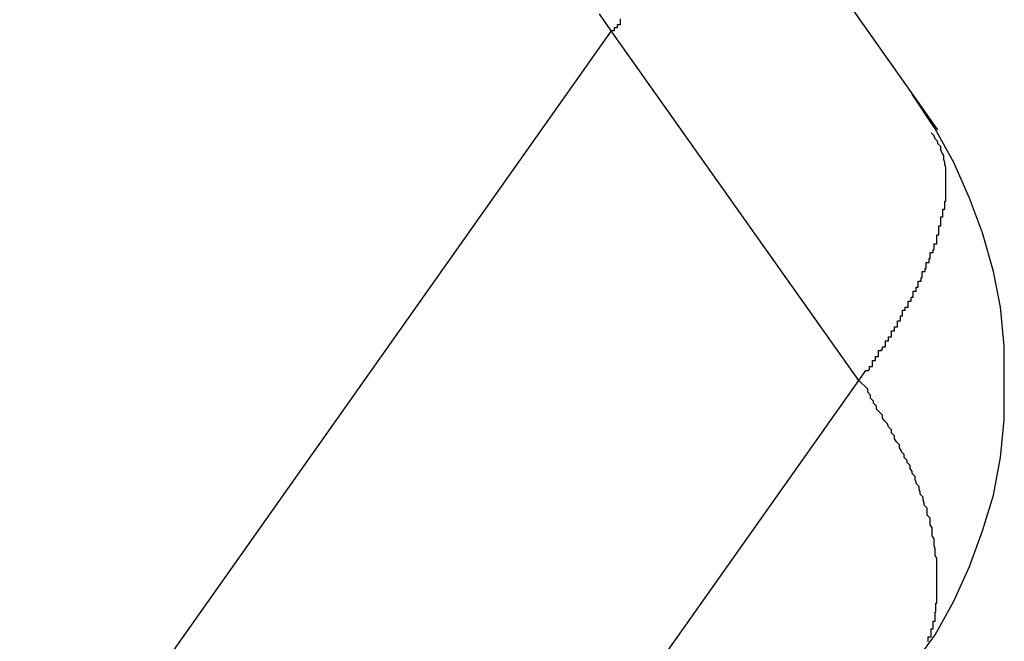
# Model space of a CAD drawing. Extents: x -38.4 to 38.4, y -15.4 to 15.4.
# Drawn here: x -13.1 to -13, y 5.9 to 5.9 of the extents above; entities that cross this region are included whole.
import ezdxf

# ---------------------------------------------------------------- set-up
doc = ezdxf.new("R2010")
doc.units = 0
doc.layers.get('0').update_dxf_attribs({"linetype": 'CONTINUOUS'})

msp = doc.modelspace()

# ---------------------------------------------------------------- linework, layer by layer
at = {"color": 0}
for points in [[(-13.0098, 5.9202), (-13.0398, 5.9627)], [(-13.0098, 5.9202), (-13.0398, 5.9627)], [(-13.0098, 5.9202), (-13.0398, 5.9627)], [(-13.0098, 5.9202), (-13.0398, 5.9627)], [(-13.0098, 5.9202), (-13.0398, 5.9627)], [(-13.0098, 5.9202), (-13.0398, 5.9627)], [(-13.0098, 5.9202), (-13.0398, 5.9627)], [(-13.0098, 5.9202), (-13.0398, 5.9627)], [(-13.0098, 5.9202), (-13.0398, 5.9627)], [(-13.0098, 5.9202), (-13.0398, 5.9627)], [(-13.0098, 5.9202), (-13.0398, 5.9627)], [(-13.0098, 5.9202), (-13.0398, 5.9627)], [(-13.0098, 5.9202), (-13.0398, 5.9627)], [(-13.0098, 5.9202), (-13.0398, 5.9627)], [(-13.0098, 5.9202), (-13.0398, 5.9627)], [(-13.0098, 5.9202), (-13.0398, 5.9627)], [(-13.0098, 5.9202), (-13.0398, 5.9627)], [(-13.0098, 5.9202), (-13.0398, 5.9627)], [(-13.0098, 5.9202), (-13.0398, 5.9627)], [(-13.0098, 5.9202), (-13.0398, 5.9627)], [(-13.0098, 5.9202), (-13.0398, 5.9627)], [(-13.0428, 5.9302), (-13.044, 5.9319)], [(-13.0419, 5.9314), (-13.0419, 5.9311), (-13.0419, 5.9311), (-13.0419, 5.9308), (-13.0422, 5.9308), (-13.0422, 5.9305), (-13.0425, 5.9305), (-13.0425, 5.9302), (-13.0428, 5.9302)], [(-13.0428, 5.9302), (-15.0532, 3.0872)], [(-13.0428, 5.9302), (-15.0532, 3.0872)], [(-13.0428, 5.9302), (-15.0532, 3.0872)], [(-13.0428, 5.9302), (-15.0532, 3.0872)], [(-13.0428, 5.9302), (-15.0532, 3.0872)], [(-13.0428, 5.9302), (-15.0532, 3.0872)], [(-13.0428, 5.9302), (-15.0532, 3.0872)], [(-13.0428, 5.9302), (-15.0532, 3.0872)], [(-13.0428, 5.9302), (-15.0532, 3.0872)], [(-13.0428, 5.9302), (-15.0532, 3.0872)], [(-13.0428, 5.9302), (-15.0532, 3.0872)], [(-13.0428, 5.9302), (-15.0532, 3.0872)], [(-13.0428, 5.9302), (-15.0532, 3.0872)], [(-13.0428, 5.9302), (-15.0532, 3.0872)], [(-13.0428, 5.9302), (-15.0532, 3.0872)], [(-13.0428, 5.9302), (-15.0532, 3.0872)], [(-13.0428, 5.9302), (-15.0532, 3.0872)], [(-13.0428, 5.9302), (-15.0532, 3.0872)], [(-13.0428, 5.9302), (-15.0532, 3.0872)], [(-13.0428, 5.9302), (-15.0532, 3.0872)], [(-13.0428, 5.9302), (-15.0532, 3.0872)], [(-13.0428, 5.9302), (-13.0428, 5.9302)], [(-13.0428, 5.9302), (-13.0428, 5.9302)], [(-13.0178, 5.8949), (-13.0428, 5.9302)], [(-13.0178, 5.8949), (-13.0428, 5.9302)], [(-13.0178, 5.8949), (-13.0428, 5.9302)], [(-13.0178, 5.8949), (-13.0428, 5.9302)], [(-13.0178, 5.8949), (-13.0428, 5.9302)], [(-13.0178, 5.8949), (-13.0428, 5.9302)], [(-13.0178, 5.8949), (-13.0428, 5.9302)], [(-13.0178, 5.8949), (-13.0428, 5.9302)], [(-13.0178, 5.8949), (-13.0428, 5.9302)], [(-13.0178, 5.8949), (-13.0428, 5.9302)], [(-13.0178, 5.8949), (-13.0428, 5.9302)], [(-13.0178, 5.8949), (-13.0428, 5.9302)], [(-13.0178, 5.8949), (-13.0428, 5.9302)], [(-13.0178, 5.8949), (-13.0428, 5.9302)], [(-13.0178, 5.8949), (-13.0428, 5.9302)], [(-13.0178, 5.8949), (-13.0428, 5.9302)], [(-13.0178, 5.8949), (-13.0428, 5.9302)], [(-13.0178, 5.8949), (-13.0428, 5.9302)], [(-13.0178, 5.8949), (-13.0428, 5.9302)], [(-13.0178, 5.8949), (-13.0428, 5.9302)], [(-13.0178, 5.8949), (-13.0428, 5.9302)], [(-13.0124, 5.866), (-13.0124, 5.866), (-13.0101, 5.8692), (-13.0082, 5.8726), (-13.0066, 5.8761), (-13.0053, 5.8797), (-13.0042, 5.8833), (-13.0035, 5.8871), (-13.0031, 5.8909), (-13.0031, 5.8948), (-13.0031, 5.8984), (-13.0035, 5.9023), (-13.0042, 5.9059), (-13.0053, 5.9098), (-13.0066, 5.9133), (-13.0082, 5.9169), (-13.0101, 5.9203), (-13.0124, 5.9238)], [(-13.0178, 5.8949), (-13.0171, 5.8959), (-13.0171, 5.8959), (-13.0168, 5.8959), (-13.0168, 5.8959), (-13.0168, 5.8959), (-13.0168, 5.896), (-13.0167, 5.896), (-13.0167, 5.896), (-13.0167, 5.896), (-13.0167, 5.8963), (-13.0164, 5.8963), (-13.0164, 5.8963), (-13.0164, 5.8963), (-13.0164, 5.8966), (-13.0164, 5.8966), (-13.0164, 5.8966), (-13.0164, 5.8966), (-13.0164, 5.8969), (-13.0164, 5.8969), (-13.0161, 5.8969), (-13.0161, 5.8969), (-13.0161, 5.8969), (-13.0161, 5.897), (-13.0161, 5.897), (-13.0161, 5.897), (-13.0161, 5.897), (-13.0161, 5.8973), (-13.0158, 5.8973), (-13.0158, 5.8973), (-13.0158, 5.8973), (-13.0158, 5.8976), (-13.0158, 5.8976), (-13.0158, 5.8976), (-13.0158, 5.8976), (-13.0158, 5.8979), (-13.0158, 5.8979), (-13.0155, 5.8979), (-13.0155, 5.8979), (-13.0155, 5.8979), (-13.0155, 5.898), (-13.0154, 5.898), (-13.0154, 5.898), (-13.0154, 5.898), (-13.0154, 5.8983), (-13.0151, 5.8983), (-13.0151, 5.8983), (-13.0151, 5.8983), (-13.0151, 5.8986), (-13.0151, 5.8986), (-13.0151, 5.8986), (-13.0151, 5.8986), (-13.0151, 5.8989), (-13.0151, 5.8989), (-13.0148, 5.8989), (-13.0148, 5.8989), (-13.0148, 5.8989), (-13.0148, 5.899), (-13.0148, 5.899), (-13.0148, 5.899), (-13.0148, 5.899), (-13.0148, 5.8993), (-13.0145, 5.8993), (-13.0145, 5.8993), (-13.0145, 5.8993), (-13.0145, 5.8996), (-13.0145, 5.8996), (-13.0145, 5.8996), (-13.0145, 5.8996), (-13.0145, 5.8999), (-13.0145, 5.8999), (-13.0142, 5.8999), (-13.0142, 5.8999), (-13.0142, 5.8999), (-13.0142, 5.9), (-13.0142, 5.9), (-13.0142, 5.9), (-13.0142, 5.9), (-13.0142, 5.9003), (-13.0139, 5.9003), (-13.0139, 5.9003), (-13.0139, 5.9003), (-13.0139, 5.9006), (-13.0139, 5.9006), (-13.0139, 5.9006), (-13.0139, 5.9006), (-13.0139, 5.9009), (-13.0139, 5.9009), (-13.0136, 5.9009), (-13.0136, 5.9009), (-13.0136, 5.9009), (-13.0136, 5.9011), (-13.0136, 5.9011), (-13.0136, 5.9011), (-13.0136, 5.9011), (-13.0136, 5.9014), (-13.0134, 5.9014), (-13.0134, 5.9014), (-13.0134, 5.9014), (-13.0134, 5.9017), (-13.0134, 5.9017), (-13.0134, 5.9017), (-13.0134, 5.9017), (-13.0134, 5.902), (-13.0134, 5.902), (-13.0131, 5.902), (-13.0131, 5.902), (-13.0131, 5.902), (-13.0131, 5.902), (-13.0131, 5.902), (-13.0131, 5.902), (-13.0131, 5.902), (-13.0131, 5.9023), (-13.0128, 5.9023), (-13.0128, 5.9023), (-13.0128, 5.9023), (-13.0128, 5.9026), (-13.0128, 5.9026), (-13.0128, 5.9026), (-13.0128, 5.9026), (-13.0128, 5.9029), (-13.0128, 5.9029), (-13.0125, 5.9029), (-13.0125, 5.9029), (-13.0125, 5.9029), (-13.0125, 5.903), (-13.0125, 5.903), (-13.0125, 5.903), (-13.0125, 5.903), (-13.0125, 5.9033), (-13.0123, 5.9033), (-13.0123, 5.9033), (-13.0123, 5.9033), (-13.0123, 5.9036), (-13.0123, 5.9036), (-13.0123, 5.9036), (-13.0123, 5.9036), (-13.0123, 5.9039), (-13.0123, 5.9039), (-13.012, 5.9039), (-13.012, 5.9039), (-13.012, 5.9039), (-13.012, 5.904), (-13.012, 5.904), (-13.012, 5.904), (-13.012, 5.904), (-13.012, 5.9043), (-13.0118, 5.9043), (-13.0118, 5.9043), (-13.0118, 5.9043), (-13.0118, 5.9046), (-13.0118, 5.9046), (-13.0118, 5.9046), (-13.0118, 5.9046), (-13.0118, 5.9049), (-13.0118, 5.9049), (-13.0115, 5.9049), (-13.0115, 5.9049), (-13.0115, 5.9049), (-13.0115, 5.905), (-13.0115, 5.905), (-13.0115, 5.905), (-13.0115, 5.905), (-13.0115, 5.9053), (-13.0114, 5.9053), (-13.0114, 5.9053), (-13.0114, 5.9053), (-13.0114, 5.9056), (-13.0114, 5.9056), (-13.0114, 5.9056), (-13.0114, 5.9056), (-13.0114, 5.9059), (-13.0114, 5.9059), (-13.0111, 5.9059), (-13.0111, 5.9059), (-13.0111, 5.9059), (-13.0111, 5.9059), (-13.0111, 5.9059), (-13.0111, 5.9059), (-13.0111, 5.9059), (-13.0111, 5.9062), (-13.011, 5.9062), (-13.011, 5.9062), (-13.011, 5.9062), (-13.011, 5.9065), (-13.011, 5.9065), (-13.011, 5.9065), (-13.011, 5.9065), (-13.011, 5.9068), (-13.011, 5.9068), (-13.0107, 5.9068), (-13.0107, 5.9068), (-13.0107, 5.9068), (-13.0107, 5.9069), (-13.0107, 5.9069), (-13.0107, 5.9069), (-13.0107, 5.9069), (-13.0107, 5.9072), (-13.0106, 5.9072), (-13.0106, 5.9072), (-13.0106, 5.9072), (-13.0106, 5.9075), (-13.0106, 5.9075), (-13.0106, 5.9075), (-13.0106, 5.9075), (-13.0106, 5.9078), (-13.0106, 5.9078), (-13.0103, 5.9078), (-13.0103, 5.9078), (-13.0103, 5.9078), (-13.0103, 5.9078), (-13.0103, 5.9078), (-13.0103, 5.9078), (-13.0103, 5.9078), (-13.0103, 5.9081), (-13.0102, 5.9081), (-13.0102, 5.9081), (-13.0102, 5.9081), (-13.0102, 5.9084), (-13.0102, 5.9084), (-13.0102, 5.9084), (-13.0102, 5.9084), (-13.0102, 5.9087), (-13.0102, 5.9087), (-13.0099, 5.9087), (-13.0099, 5.9087), (-13.0099, 5.9087), (-13.0099, 5.9087), (-13.0099, 5.9087), (-13.0099, 5.9087), (-13.0099, 5.9087), (-13.0099, 5.909), (-13.0099, 5.909), (-13.0099, 5.909), (-13.0099, 5.909), (-13.0099, 5.9093), (-13.0099, 5.9093), (-13.0099, 5.9093), (-13.0099, 5.9093), (-13.0099, 5.9096), (-13.0099, 5.9096), (-13.0097, 5.9096), (-13.0097, 5.9096), (-13.0097, 5.9096), (-13.0097, 5.9096), (-13.0097, 5.9096), (-13.0097, 5.9096), (-13.0097, 5.9096), (-13.0097, 5.9099), (-13.0097, 5.9099), (-13.0097, 5.9099), (-13.0097, 5.9099), (-13.0097, 5.9102), (-13.0097, 5.9102), (-13.0097, 5.9102), (-13.0097, 5.9102), (-13.0097, 5.9105), (-13.0097, 5.9105), (-13.0095, 5.9105), (-13.0095, 5.9105), (-13.0095, 5.9105), (-13.0095, 5.9105), (-13.0095, 5.9105), (-13.0095, 5.9105), (-13.0095, 5.9105), (-13.0095, 5.9108), (-13.0095, 5.9108), (-13.0095, 5.9108), (-13.0095, 5.9108), (-13.0095, 5.9111), (-13.0095, 5.9111), (-13.0095, 5.9111), (-13.0095, 5.9111), (-13.0095, 5.9114), (-13.0095, 5.9114), (-13.0093, 5.9114), (-13.0093, 5.9114), (-13.0093, 5.9114), (-13.0093, 5.9114), (-13.0093, 5.9114), (-13.0093, 5.9114), (-13.0093, 5.9114), (-13.0093, 5.9117), (-13.0093, 5.9117), (-13.0093, 5.9117), (-13.0093, 5.9117), (-13.0093, 5.9119), (-13.0093, 5.9119), (-13.0093, 5.9119), (-13.0093, 5.9119), (-13.0093, 5.9122), (-13.0093, 5.9122), (-13.0091, 5.9122), (-13.0091, 5.9122), (-13.0091, 5.9122), (-13.0091, 5.9122), (-13.0091, 5.9122), (-13.0091, 5.9122), (-13.0091, 5.9122), (-13.0091, 5.9125), (-13.0091, 5.9125), (-13.0091, 5.9125), (-13.0091, 5.9125), (-13.0091, 5.9127), (-13.0091, 5.9127), (-13.0091, 5.9127), (-13.0091, 5.9127), (-13.0091, 5.913), (-13.0091, 5.913), (-13.009, 5.913), (-13.009, 5.913), (-13.009, 5.913), (-13.009, 5.913), (-13.009, 5.913), (-13.009, 5.913), (-13.009, 5.913), (-13.009, 5.9133), (-13.009, 5.9133), (-13.009, 5.9133), (-13.009, 5.9133), (-13.009, 5.9135), (-13.009, 5.9135), (-13.009, 5.9135), (-13.009, 5.9135), (-13.009, 5.9138), (-13.009, 5.9138), (-13.009, 5.9138), (-13.009, 5.9138), (-13.009, 5.9138), (-13.009, 5.9138), (-13.009, 5.9138), (-13.009, 5.9138), (-13.009, 5.9138), (-13.009, 5.9141), (-13.009, 5.9141), (-13.009, 5.9141), (-13.009, 5.9141), (-13.009, 5.9143), (-13.009, 5.9143), (-13.009, 5.9143), (-13.009, 5.9143), (-13.009, 5.9146), (-13.009, 5.9146), (-13.009, 5.9146), (-13.009, 5.9146), (-13.009, 5.9146), (-13.009, 5.9146), (-13.009, 5.9146), (-13.009, 5.9146), (-13.009, 5.9146), (-13.009, 5.9149), (-13.009, 5.9149), (-13.009, 5.9149), (-13.009, 5.9149), (-13.009, 5.915), (-13.009, 5.915), (-13.009, 5.915), (-13.009, 5.915), (-13.009, 5.9153), (-13.009, 5.9153), (-13.009, 5.9153), (-13.009, 5.9153), (-13.009, 5.9153), (-13.009, 5.9153), (-13.009, 5.9153), (-13.009, 5.9153), (-13.009, 5.9153), (-13.009, 5.9156), (-13.009, 5.9156), (-13.009, 5.9156), (-13.009, 5.9156), (-13.009, 5.9157), (-13.009, 5.9157), (-13.009, 5.9157), (-13.009, 5.9157), (-13.009, 5.916), (-13.009, 5.916), (-13.009, 5.916), (-13.009, 5.916), (-13.009, 5.916), (-13.009, 5.916), (-13.009, 5.916), (-13.009, 5.916), (-13.009, 5.916), (-13.009, 5.9163), (-13.009, 5.9163), (-13.009, 5.9163), (-13.009, 5.9163), (-13.009, 5.9164), (-13.009, 5.9164), (-13.009, 5.9164), (-13.009, 5.9164), (-13.0091, 5.9167), (-13.0091, 5.9167), (-13.0091, 5.9167), (-13.0091, 5.9167), (-13.0091, 5.9167), (-13.0091, 5.9167), (-13.0091, 5.9167), (-13.0091, 5.9167), (-13.0091, 5.9167), (-13.0091, 5.9169), (-13.0091, 5.9169), (-13.0091, 5.9169), (-13.0091, 5.9169), (-13.0091, 5.9169), (-13.0091, 5.9169), (-13.0091, 5.9169), (-13.0091, 5.9169), (-13.0092, 5.9172), (-13.0092, 5.9172), (-13.0092, 5.9172), (-13.0092, 5.9172), (-13.0092, 5.9172), (-13.0092, 5.9172), (-13.0092, 5.9172), (-13.0092, 5.9172), (-13.0092, 5.9172), (-13.0092, 5.9175), (-13.0092, 5.9175), (-13.0092, 5.9175), (-13.0092, 5.9175), (-13.0092, 5.9176), (-13.0092, 5.9176), (-13.0092, 5.9176), (-13.0092, 5.9176), (-13.0094, 5.9179), (-13.0094, 5.9179), (-13.0094, 5.9179), (-13.0094, 5.9179), (-13.0094, 5.9179), (-13.0094, 5.9179), (-13.0094, 5.9179), (-13.0094, 5.9179), (-13.0094, 5.9179), (-13.0095, 5.9182), (-13.0095, 5.9182), (-13.0095, 5.9182), (-13.0095, 5.9182), (-13.0095, 5.9185), (-13.0095, 5.9185), (-13.0095, 5.9185), (-13.0095, 5.9185), (-13.0098, 5.9188), (-13.0098, 5.9188), (-13.0098, 5.9188), (-13.0098, 5.9188), (-13.0098, 5.9188), (-13.0098, 5.919), (-13.0098, 5.919), (-13.0098, 5.919), (-13.0098, 5.919), (-13.0101, 5.9193), (-13.0101, 5.9193), (-13.0101, 5.9193), (-13.0101, 5.9193), (-13.0102, 5.9196), (-13.0102, 5.9196), (-13.0102, 5.9196), (-13.0102, 5.9196), (-13.0105, 5.9199)], [(-13.0098, 5.9202), (-13.0098, 5.9202)], [(-15.0282, 3.0518), (-13.0178, 5.8949)], [(-15.0282, 3.0518), (-13.0178, 5.8949)], [(-15.0282, 3.0518), (-13.0178, 5.8949)], [(-15.0282, 3.0518), (-13.0178, 5.8949)], [(-15.0282, 3.0518), (-13.0178, 5.8949)], [(-15.0282, 3.0518), (-13.0178, 5.8949)], [(-15.0282, 3.0518), (-13.0178, 5.8949)], [(-15.0282, 3.0518), (-13.0178, 5.8949)], [(-15.0282, 3.0518), (-13.0178, 5.8949)], [(-15.0282, 3.0518), (-13.0178, 5.8949)], [(-15.0282, 3.0518), (-13.0178, 5.8949)], [(-15.0282, 3.0518), (-13.0178, 5.8949)], [(-15.0282, 3.0518), (-13.0178, 5.8949)], [(-15.0282, 3.0518), (-13.0178, 5.8949)], [(-15.0282, 3.0518), (-13.0178, 5.8949)], [(-15.0282, 3.0518), (-13.0178, 5.8949)], [(-15.0282, 3.0518), (-13.0178, 5.8949)], [(-15.0282, 3.0518), (-13.0178, 5.8949)], [(-15.0282, 3.0518), (-13.0178, 5.8949)], [(-15.0282, 3.0518), (-13.0178, 5.8949)], [(-15.0282, 3.0518), (-13.0178, 5.8949)], [(-13.0178, 5.8949), (-13.0178, 5.8949)], [(-13.0178, 5.8949), (-13.0178, 5.8949)], [(-13.0108, 5.8685), (-13.0108, 5.8687), (-13.0108, 5.8687), (-13.0108, 5.8687), (-13.0108, 5.8687), (-13.0108, 5.869), (-13.0108, 5.869), (-13.0105, 5.869), (-13.0105, 5.869), (-13.0105, 5.869), (-13.0105, 5.869), (-13.0105, 5.869), (-13.0105, 5.869), (-13.0105, 5.869), (-13.0105, 5.8693), (-13.0105, 5.8693), (-13.0105, 5.8693), (-13.0105, 5.8693), (-13.0105, 5.8695), (-13.0105, 5.8695), (-13.0105, 5.8695), (-13.0105, 5.8695), (-13.0105, 5.8698), (-13.0105, 5.8698), (-13.0103, 5.8698), (-13.0103, 5.8698), (-13.0103, 5.8698), (-13.0103, 5.8698), (-13.0103, 5.8698), (-13.0103, 5.8698), (-13.0103, 5.8698), (-13.0103, 5.8701), (-13.0103, 5.8701), (-13.0103, 5.8701), (-13.0103, 5.8701), (-13.0103, 5.8703), (-13.0103, 5.8703), (-13.0103, 5.8703), (-13.0103, 5.8703), (-13.0103, 5.8706), (-13.0103, 5.8706), (-13.0101, 5.8706), (-13.0101, 5.8706), (-13.0101, 5.8706), (-13.0101, 5.8706), (-13.0101, 5.8706), (-13.0101, 5.8706), (-13.0101, 5.8706), (-13.0101, 5.8709), (-13.0101, 5.8709), (-13.0101, 5.8709), (-13.0101, 5.8709), (-13.0101, 5.8712), (-13.0101, 5.8712), (-13.0101, 5.8712), (-13.0101, 5.8712), (-13.0101, 5.8715), (-13.0101, 5.8715), (-13.01, 5.8715), (-13.01, 5.8715), (-13.01, 5.8715), (-13.01, 5.8715), (-13.01, 5.8715), (-13.01, 5.8715), (-13.01, 5.8715), (-13.01, 5.8718), (-13.01, 5.8718), (-13.01, 5.8718), (-13.01, 5.8718), (-13.01, 5.8721), (-13.01, 5.8721), (-13.01, 5.8721), (-13.01, 5.8721), (-13.01, 5.8724), (-13.01, 5.8724), (-13.0099, 5.8724), (-13.0099, 5.8724), (-13.0099, 5.8724), (-13.0099, 5.8724), (-13.0099, 5.8724), (-13.0099, 5.8724), (-13.0099, 5.8724), (-13.0099, 5.8727), (-13.0099, 5.8727), (-13.0099, 5.8727), (-13.0099, 5.8727), (-13.0099, 5.873), (-13.0099, 5.873), (-13.0099, 5.873), (-13.0099, 5.873), (-13.0099, 5.8733), (-13.0099, 5.8733), (-13.0099, 5.8733), (-13.0099, 5.8733), (-13.0099, 5.8733), (-13.0099, 5.8734), (-13.0099, 5.8734), (-13.0099, 5.8734), (-13.0099, 5.8734), (-13.0099, 5.8737), (-13.0099, 5.8737), (-13.0099, 5.8737), (-13.0099, 5.8737), (-13.0099, 5.874), (-13.0099, 5.874), (-13.0099, 5.874), (-13.0099, 5.874), (-13.0099, 5.8743), (-13.0099, 5.8743), (-13.0099, 5.8743), (-13.0099, 5.8743), (-13.0099, 5.8743), (-13.0099, 5.8743), (-13.0099, 5.8743), (-13.0099, 5.8743), (-13.0099, 5.8743), (-13.0099, 5.8746), (-13.0099, 5.8746), (-13.0099, 5.8746), (-13.0099, 5.8746), (-13.0099, 5.8749), (-13.0099, 5.8749), (-13.0099, 5.8749), (-13.0099, 5.8749), (-13.0099, 5.8752), (-13.0099, 5.8752), (-13.0099, 5.8752), (-13.0099, 5.8752), (-13.0099, 5.8752), (-13.0099, 5.8753), (-13.0099, 5.8753), (-13.0099, 5.8753), (-13.0099, 5.8753), (-13.0099, 5.8756), (-13.0099, 5.8756), (-13.0099, 5.8756), (-13.0099, 5.8756), (-13.0099, 5.8759), (-13.0099, 5.8759), (-13.0099, 5.8759), (-13.0099, 5.8759), (-13.0099, 5.8762), (-13.0099, 5.8762), (-13.0099, 5.8762), (-13.0099, 5.8762), (-13.0099, 5.8762), (-13.0099, 5.8763), (-13.0099, 5.8763), (-13.0099, 5.8763), (-13.0099, 5.8763), (-13.0099, 5.8766), (-13.0099, 5.8766), (-13.0099, 5.8766), (-13.0099, 5.8766), (-13.0099, 5.8769), (-13.0099, 5.8769), (-13.0099, 5.8769), (-13.0099, 5.8769), (-13.0101, 5.8772), (-13.0101, 5.8772), (-13.0101, 5.8772), (-13.0101, 5.8772), (-13.0101, 5.8772), (-13.0101, 5.8773), (-13.0101, 5.8773), (-13.0101, 5.8773), (-13.0101, 5.8773), (-13.0101, 5.8776), (-13.0101, 5.8776), (-13.0101, 5.8776), (-13.0101, 5.8776), (-13.0101, 5.8779), (-13.0101, 5.8779), (-13.0101, 5.8779), (-13.0101, 5.8779), (-13.0102, 5.8782), (-13.0102, 5.8782), (-13.0102, 5.8782), (-13.0102, 5.8782), (-13.0102, 5.8782), (-13.0102, 5.8783), (-13.0102, 5.8783), (-13.0102, 5.8783), (-13.0102, 5.8783), (-13.0102, 5.8786), (-13.0102, 5.8786), (-13.0102, 5.8786), (-13.0102, 5.8786), (-13.0102, 5.8789), (-13.0102, 5.8789), (-13.0102, 5.8789), (-13.0102, 5.8789), (-13.0104, 5.8792), (-13.0104, 5.8792), (-13.0104, 5.8792), (-13.0104, 5.8792), (-13.0104, 5.8792), (-13.0104, 5.8794), (-13.0104, 5.8794), (-13.0104, 5.8794), (-13.0104, 5.8794), (-13.0104, 5.8797), (-13.0104, 5.8797), (-13.0104, 5.8797), (-13.0104, 5.8797), (-13.0104, 5.88), (-13.0104, 5.88), (-13.0104, 5.88), (-13.0104, 5.88), (-13.0106, 5.8803), (-13.0106, 5.8803), (-13.0106, 5.8803), (-13.0106, 5.8803), (-13.0106, 5.8803), (-13.0106, 5.8804), (-13.0106, 5.8804), (-13.0106, 5.8804), (-13.0106, 5.8804), (-13.0106, 5.8807), (-13.0106, 5.8807), (-13.0106, 5.8807), (-13.0106, 5.8807), (-13.0106, 5.881), (-13.0106, 5.881), (-13.0106, 5.881), (-13.0106, 5.881), (-13.0109, 5.8813), (-13.0109, 5.8813), (-13.0109, 5.8813), (-13.0109, 5.8813), (-13.0109, 5.8813), (-13.0109, 5.8814), (-13.0109, 5.8814), (-13.0109, 5.8814), (-13.0109, 5.8814), (-13.0109, 5.8817), (-13.0109, 5.8817), (-13.0109, 5.8817), (-13.0109, 5.8817), (-13.0109, 5.882), (-13.0109, 5.882), (-13.0109, 5.882), (-13.0109, 5.882), (-13.0112, 5.8823), (-13.0112, 5.8823), (-13.0112, 5.8823), (-13.0112, 5.8823), (-13.0112, 5.8823), (-13.0112, 5.8825), (-13.0112, 5.8825), (-13.0112, 5.8825), (-13.0112, 5.8825), (-13.0113, 5.8828), (-13.0113, 5.8828), (-13.0113, 5.8828), (-13.0113, 5.8828), (-13.0113, 5.8831), (-13.0113, 5.8831), (-13.0113, 5.8831), (-13.0113, 5.8831), (-13.0116, 5.8834), (-13.0116, 5.8834), (-13.0116, 5.8834), (-13.0116, 5.8834), (-13.0116, 5.8834), (-13.0116, 5.8836), (-13.0116, 5.8836), (-13.0116, 5.8836), (-13.0116, 5.8836), (-13.0117, 5.8839), (-13.0117, 5.8839), (-13.0117, 5.8839), (-13.0117, 5.8839), (-13.0117, 5.8842), (-13.0117, 5.8842), (-13.0117, 5.8842), (-13.0117, 5.8842), (-13.012, 5.8845), (-13.012, 5.8845), (-13.012, 5.8845), (-13.012, 5.8845), (-13.012, 5.8845), (-13.012, 5.8846), (-13.012, 5.8846), (-13.012, 5.8846), (-13.012, 5.8846), (-13.0121, 5.8849), (-13.0121, 5.8849), (-13.0121, 5.8849), (-13.0121, 5.8849), (-13.0121, 5.8852), (-13.0121, 5.8852), (-13.0121, 5.8852), (-13.0121, 5.8852), (-13.0124, 5.8855), (-13.0124, 5.8855), (-13.0124, 5.8855), (-13.0124, 5.8855), (-13.0124, 5.8855), (-13.0124, 5.8857), (-13.0124, 5.8857), (-13.0124, 5.8857), (-13.0124, 5.8857), (-13.0126, 5.886), (-13.0126, 5.886), (-13.0126, 5.886), (-13.0126, 5.886), (-13.0126, 5.8863), (-13.0126, 5.8863), (-13.0126, 5.8863), (-13.0126, 5.8863), (-13.0129, 5.8866), (-13.0129, 5.8866), (-13.0129, 5.8866), (-13.0129, 5.8866), (-13.0129, 5.8866), (-13.0129, 5.8868), (-13.0129, 5.8868), (-13.0129, 5.8868), (-13.0129, 5.8868), (-13.0132, 5.8871), (-13.0132, 5.8871), (-13.0132, 5.8871), (-13.0132, 5.8871), (-13.0132, 5.8874), (-13.0132, 5.8874), (-13.0132, 5.8874), (-13.0132, 5.8874), (-13.0135, 5.8877), (-13.0135, 5.8877), (-13.0135, 5.8877), (-13.0135, 5.8877), (-13.0135, 5.8877), (-13.0135, 5.8878), (-13.0135, 5.8878), (-13.0135, 5.8878), (-13.0135, 5.8878), (-13.0137, 5.8881), (-13.0137, 5.8881), (-13.0137, 5.8881), (-13.0137, 5.8881), (-13.0137, 5.8884), (-13.0137, 5.8884), (-13.0137, 5.8884), (-13.0137, 5.8884), (-13.014, 5.8887), (-13.014, 5.8887), (-13.014, 5.8887), (-13.014, 5.8887), (-13.014, 5.8887), (-13.014, 5.8887), (-13.014, 5.8887), (-13.014, 5.8887), (-13.014, 5.8887), (-13.0142, 5.889), (-13.0142, 5.889), (-13.0142, 5.889), (-13.0142, 5.889), (-13.0142, 5.8893), (-13.0142, 5.8893), (-13.0142, 5.8893), (-13.0142, 5.8893), (-13.0145, 5.8896), (-13.0145, 5.8896), (-13.0145, 5.8896), (-13.0145, 5.8896), (-13.0145, 5.8896), (-13.0145, 5.8899), (-13.0145, 5.8899), (-13.0145, 5.8899), (-13.0145, 5.8899), (-13.0148, 5.8902), (-13.0148, 5.8902), (-13.0148, 5.8902), (-13.0148, 5.8902), (-13.0149, 5.8905), (-13.0149, 5.8905), (-13.0149, 5.8905), (-13.0149, 5.8905), (-13.0152, 5.8908), (-13.0152, 5.8908), (-13.0152, 5.8908), (-13.0152, 5.8908), (-13.0152, 5.8908), (-13.0154, 5.8911), (-13.0154, 5.8911), (-13.0154, 5.8914), (-13.0154, 5.8914), (-13.0157, 5.8917), (-13.0157, 5.8917), (-13.0157, 5.8917), (-13.0157, 5.8917), (-13.016, 5.892), (-13.016, 5.892), (-13.016, 5.8923), (-13.016, 5.8923), (-13.0163, 5.8926), (-13.0163, 5.8926), (-13.0163, 5.8926), (-13.0163, 5.8928), (-13.0163, 5.8928), (-13.0166, 5.8931), (-13.0166, 5.8931), (-13.0166, 5.8934), (-13.0166, 5.8934), (-13.0169, 5.8937), (-13.0169, 5.8937), (-13.0169, 5.894), (-13.0169, 5.894), (-13.0172, 5.8943), (-13.0172, 5.8943), (-13.0175, 5.8946), (-13.0175, 5.8946), (-13.0178, 5.8949)]]:
    msp.add_lwpolyline(points, dxfattribs=at)

doc.saveas('drawing.dxf')
